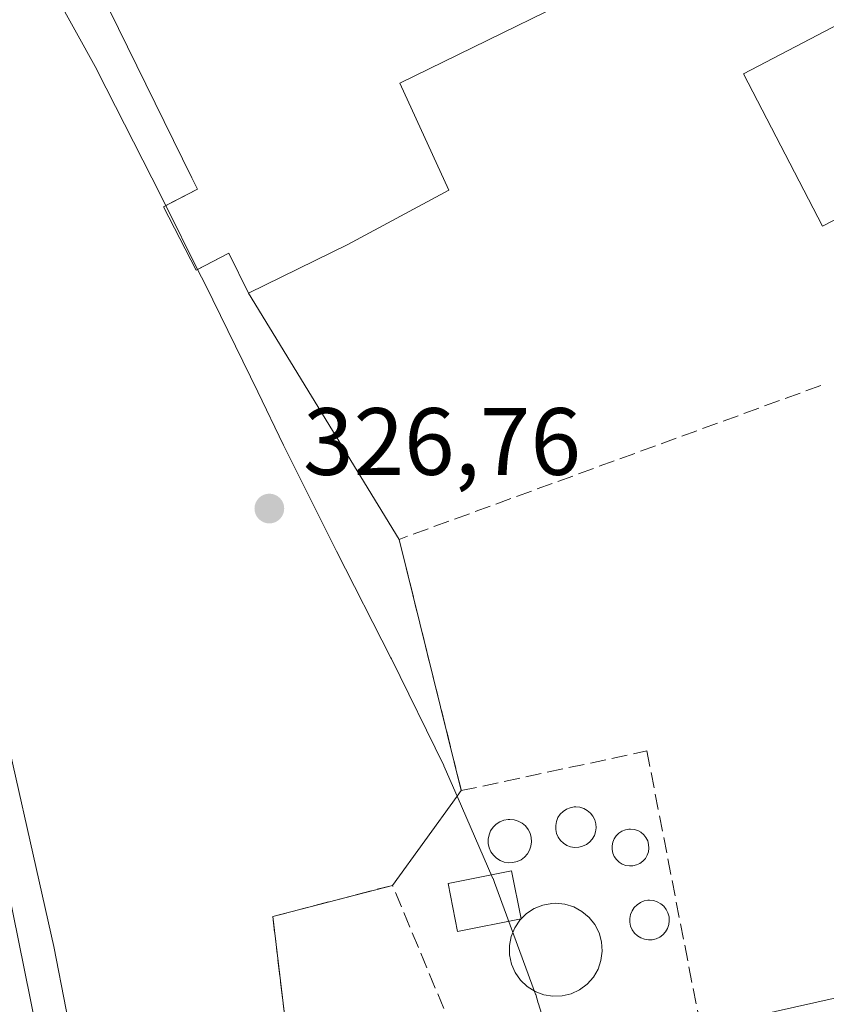
# Model space of a CAD drawing. Units: metres. Extents: x 573685 to 577161, y 4694116 to 4696472.
# Drawn here: x 574214 to 574298, y 4695848 to 4695951 of the extents above; entities that cross this region are included whole.
import ezdxf

# ---------------------------------------------------------------- set-up
doc = ezdxf.new("R2010")
doc.units = ezdxf.units.M
doc.header["$MEASUREMENT"] = 0
doc.linetypes.add('DGN Style 3', pattern=[2.307223458686699, 1.648016756204785, -0.6592067024819142])
for name, color, linetype, lineweight in [('Comarca CxS', 21, 'Continuous', 0), ('Comunidad Autónoma CxS', 142, 'Continuous', 0), ('Depósito genérico Cxs', 203, 'Continuous', 0), ('Edificación Cxs', 1, 'Continuous', 13), ('Edificación industrial Cxs', 135, 'Continuous', 13), ('Edificación ligera', 1, 'Continuous', 0), ('Edificación ligera Cxs', 1, 'Continuous', 0), ('Elemento construido Cxs', 1, 'Continuous', 0), ('Estación ferroviaria Cxs', 135, 'Continuous', 0), ('Ferrocarril', 4, 'Continuous', 0), ('Ferrocarril eje', 151, 'Continuous', 13), ('Municipio CxS', 4, 'Continuous', 0), ('Muro lineal', 1, 'DGN Style 3', 13), ('Núcleo urbano CxS', 7, 'Continuous', 0), ('Obra de contención lineal', 1, 'DGN Style 3', 13), ('Prado CxS', 92, 'Continuous', 0), ('Provincia CxS', 1, 'Continuous', 0), ('Punto de cota en terreno', 7, 'Continuous', 0), ('Recinto industrial CxS', 135, 'Continuous', 0), ('Rótulo de punto de cota en terreno', 7, 'Continuous', 0)]:
    doc.layers.add(name, color=color, linetype=linetype, lineweight=lineweight)
doc.styles.add('Style-Arial', font='txt')

# ---------------------------------------------------------------- blocks, each defined once
blk = doc.blocks.new('*U5')
at = {"layer": 'Núcleo urbano CxS', "color": 7, "linetype": 'Continuous', "lineweight": 0}
blk.add_polyline3d([(574214.8601000002, 4695958.1801, 326.2522000000026), (574221.5828999998, 4695945.9957, 326.2220999999991), (574221.6347000003, 4695945.895500001, 326.2207999999956), (574227.3605000004, 4695934.6447, 326.7845999999991), (574228.8243000006, 4695931.717, 326.954700000002), (574232.1668999996, 4695925.031300001, 326.4943000000058), (574232.9857000001, 4695923.3937, 326.4948000000004), (574238.4868999999, 4695912.191099999, 326.3251000000019), (574241.1880999999, 4695906.5889, 326.4967000000034), (574246.7472999999, 4695895.470699999, 326.5645999999979), (574252.4358999999, 4695884.2929, 326.7538999999961), (574252.4851000002, 4695884.194900001, 326.7560999999987), (574257.9861000003, 4695872.992500001, 327.0144), (574257.9886999996, 4695872.9871, 327.0142000000051), (574257.9911000002, 4695872.981699999, 327.0139000000054), (574258.1369000003, 4695872.666099999, 326.9986000000063), (574258.1392999999, 4695872.660900001, 326.9983999999968), (574258.1416999997, 4695872.6557, 326.9980999999971), (574259.3915999997, 4695869.7808, 326.9922999999981), (574263.1414999999, 4695861.155900001, 327.4640999999974), (574263.1447000002, 4695861.148499999, 327.4670999999944), (574263.1470999997, 4695861.142700001, 327.4695000000065), (574263.3086999999, 4695860.739499999, 327.6337000000058), (574263.3114999998, 4695860.7327, 327.6364999999932), (574263.3139000004, 4695860.7257, 327.6392999999953), (574267.6136999996, 4695849.025900001, 326.3616999999941), (574267.6180999996, 4695849.013699999, 326.360400000005), (574267.6222999999, 4695849.000499999, 326.3589000000065), (574267.8586999997, 4695848.2323, 326.2768999999971), (574267.8633000003, 4695848.217900001, 326.2753999999986), (574267.8640999999, 4695848.214500001, 326.2750999999989), (574267.8661000002, 4695848.206300001, 326.2741999999998), (574267.9115000004, 4695848.025900001, 326.2560999999987), (574269.7637, 4695842.068499999, 326.1521999999969)], dxfattribs=at)
blk = doc.blocks.new('5PATER')
at = {"layer": 'Prado CxS', "linetype": 'Continuous', "lineweight": 0}
h = blk.add_hatch(color=51, dxfattribs=at)
edge = h.paths.add_edge_path()
edge.add_ellipse((0, 0), major_axis=(-0.1095731443231308, -0.1110710700762829), ratio=0.9994222409660322, start_angle=0, end_angle=360)
blk = doc.blocks.new('*U22')
at = {"layer": 'Ferrocarril', "color": 4, "linetype": 'Continuous', "lineweight": 0}
blk.add_polyline3d([(574193.4305999996, 4695955.156199999, 326.6349000000046), (574196.9800000004, 4695940.640000001, 326.6674999999959), (574198.04, 4695935.51, 326.6796999999933), (574199.2199999997, 4695930.4, 326.6747999999934), (574202.8799999999, 4695917.350000001, 326.6719000000012), (574206.4500000002, 4695904.289999999, 326.7694999999949), (574210.5756000001, 4695882.766100001, 326.8350999999966), (574217.0843000002, 4695854.032299999, 327.4833999999973), (574224.8630999997, 4695814.185900001, 327.1364999999932), (574232.9594000002, 4695780.213400001, 327.2501000000047), (574240.2619000003, 4695744.812100001, 326.9103999999934), (574247.4057, 4695711.157000001, 327.0871999999945), (574264.7000000002, 4695635.199999999, 326.7158000000054), (574272.0843000002, 4695604.796700001, 326.5932999999932)], dxfattribs=at)
blk.add_3dface([(574226.1348000001, 4695755.119999999, 326.9363000000012), (574227.8120999997, 4695755.4681, 326.8497000000062), (574196.3640999999, 4695902.461300001, 326.7281999999978), (574194.6890000004, 4695902.1029, 326.7013000000007)], dxfattribs=at)

msp = doc.modelspace()

# ---------------------------------------------------------------- linework, layer by layer
at = {"layer": 'Comarca CxS', "color": 21, "linetype": 'Continuous', "lineweight": 0}
msp.add_3dface([(577157.7500005766, 4694159.209983038), (573728.4400005514, 4694122.179983035), (573704.06000055, 4696435.329983012), (577132.2500005754, 4696472.359983013)], dxfattribs=at)
at = {"layer": 'Comunidad Autónoma CxS', "color": 142, "linetype": 'Continuous', "lineweight": 0}
msp.add_3dface([(577157.7500005766, 4694159.209983038), (573728.4400005514, 4694122.179983035), (573704.06000055, 4696435.329983012), (577132.2500005754, 4696472.359983013)], dxfattribs=at)
at = {"layer": 'Depósito genérico Cxs', "color": 203, "linetype": 'Continuous', "lineweight": 0, "flags": 128}
for points, elevation in [([(574272.1401000004, 4695864.4301), (574271.7100999998, 4695864.4101), (574271.2901, 4695864.4801), (574270.8901000004, 4695864.630100001), (574270.5301000001, 4695864.850099999), (574270.2301000003, 4695865.1501), (574269.9801000003, 4695865.5001), (574269.8101000004, 4695865.890100001), (574269.7200999996, 4695866.300100001), (574269.7200999996, 4695866.7301), (574269.8000999996, 4695867.1501), (574269.9600999998, 4695867.540100001), (574270.2001, 4695867.890100001), (574270.5000999998, 4695868.190099999), (574270.8501000004, 4695868.420100001), (574271.2500999998, 4695868.5801), (574271.6700999998, 4695868.6601), (574271.8400999998, 4695868.670100001), (574272.2600999996, 4695868.620100001), (574272.6700999998, 4695868.5001), (574273.0401, 4695868.290100001), (574273.3701, 4695868.020099999), (574273.6300999997, 4695867.690099999), (574273.8201000001, 4695867.3101), (574273.9401000004, 4695866.9001), (574273.9700999996, 4695866.470100001), (574273.9101, 4695866.050100001), (574273.7801000001, 4695865.6501), (574273.5601000004, 4695865.280099999), (574273.2801000001, 4695864.970100001), (574272.9401000004, 4695864.710100001), (574272.5500999996, 4695864.530099999)], 333.702799999999), ([(574265.2301000003, 4695862.8201), (574264.7801000001, 4695862.800100001), (574264.3300999999, 4695862.870100001), (574263.9001000002, 4695863.030099999), (574263.5201000003, 4695863.280099999), (574263.1901000004, 4695863.590100001), (574262.9200999998, 4695863.960100001), (574262.7401000002, 4695864.380100001), (574262.6501000002, 4695864.8301), (574262.6401000004, 4695865.280099999), (574262.7301000003, 4695865.7301), (574262.9001000002, 4695866.1501), (574263.1601, 4695866.530099999), (574263.4801000003, 4695866.850099999), (574263.8601000002, 4695867.100099999), (574264.2801000001, 4695867.270099999), (574264.7301000003, 4695867.350099999), (574264.9101, 4695867.360099999), (574265.3701, 4695867.3101), (574265.8000999996, 4695867.1801), (574266.2001, 4695866.960100001), (574266.5500999996, 4695866.670100001), (574266.8300999999, 4695866.3101), (574267.0401, 4695865.9001), (574267.1601, 4695865.460100001), (574267.1901000004, 4695865.0101), (574267.1300999997, 4695864.5601), (574266.9901000002, 4695864.130100001), (574266.7600999996, 4695863.7301), (574266.4501, 4695863.390100001), (574266.0900999998, 4695863.120100001), (574265.6801000005, 4695862.9301)], 335.1033000000026), ([(574277.8300999999, 4695862.4801), (574277.4501, 4695862.470100001), (574277.0701000001, 4695862.530099999), (574276.7001, 4695862.670100001), (574276.3800999997, 4695862.870100001), (574276.1001000004, 4695863.140100001), (574275.8701, 4695863.450099999), (574275.7200999996, 4695863.8101), (574275.6401000004, 4695864.190099999), (574275.6300999997, 4695864.5701), (574275.7100999998, 4695864.950099999), (574275.8501000004, 4695865.3101), (574276.0701000001, 4695865.630100001), (574276.3400999998, 4695865.9001), (574276.6700999998, 4695866.120100001), (574277.0301000001, 4695866.2601), (574277.4101, 4695866.3301), (574277.5601000004, 4695866.340100001), (574277.9501, 4695866.300100001), (574278.3201000001, 4695866.1801), (574278.6601, 4695866.0001), (574278.9501, 4695865.7501), (574279.1901000004, 4695865.440099999), (574279.3701, 4695865.100099999), (574279.4700999996, 4695864.7301), (574279.5000999998, 4695864.340100001), (574279.4501, 4695863.960100001), (574279.3201000001, 4695863.590100001), (574279.1300999997, 4695863.2601), (574278.8701, 4695862.970100001), (574278.5601000004, 4695862.7401), (574278.2100999998, 4695862.5801)], 332.1836999999941), ([(574266.091, 4695856.9191), (574266.6501000002, 4695857.470100001), (574267.4700999996, 4695858.0101), (574268.3701, 4695858.370100001), (574269.3300999999, 4695858.550100001), (574269.7200999996, 4695858.5601), (574270.6901000004, 4695858.460100001), (574271.6201, 4695858.1801), (574272.4801000003, 4695857.710100001), (574273.2301000003, 4695857.0801), (574273.8300999999, 4695856.3201), (574274.2701000003, 4695855.450099999), (574274.5301000001, 4695854.5101), (574274.6001000004, 4695853.540100001), (574274.4700999996, 4695852.5701), (574274.1601, 4695851.6501), (574273.6700999998, 4695850.8101), (574273.0201000003, 4695850.0801), (574272.2301000003, 4695849.5001), (574271.3501000004, 4695849.0801), (574270.4101, 4695848.850099999), (574269.4301000005, 4695848.8101), (574268.4700999996, 4695848.970100001), (574267.5601000004, 4695849.3101), (574266.7301000003, 4695849.8301), (574266.0301000001, 4695850.5001), (574265.4700999996, 4695851.300100001), (574265.0800999999, 4695852.190099999), (574264.8701, 4695853.140100001), (574264.8601000002, 4695854.120100001), (574265.0500999996, 4695855.0801), (574265.4200999998, 4695855.9801), (574265.9600999998, 4695856.790100001)], 337.0779000000041), ([(574279.8501000004, 4695854.7401), (574279.4401000004, 4695854.720100001), (574279.0301000001, 4695854.780099999), (574278.6401000004, 4695854.9301), (574278.2901, 4695855.1501), (574277.9901000002, 4695855.440099999), (574277.7500999998, 4695855.780099999), (574277.5800999999, 4695856.1601), (574277.4901000002, 4695856.5701), (574277.4901000002, 4695856.9801), (574277.5701000001, 4695857.390100001), (574277.7301000003, 4695857.780099999), (574277.9600999998, 4695858.120100001), (574278.2500999998, 4695858.4101), (574278.6001000004, 4695858.640100001), (574278.9901000002, 4695858.800100001), (574279.4001000002, 4695858.870100001), (574279.5601000004, 4695858.880100001), (574279.9801000003, 4695858.840100001), (574280.3701, 4695858.710100001), (574280.7401000002, 4695858.5101), (574281.0601000004, 4695858.2501), (574281.3201000001, 4695857.920100001), (574281.5000999998, 4695857.550100001), (574281.6201, 4695857.1501), (574281.6401000004, 4695856.7301), (574281.5900999998, 4695856.3201), (574281.4600999998, 4695855.9301), (574281.2500999998, 4695855.5701), (574280.9700999996, 4695855.2601), (574280.6300999997, 4695855.0101), (574280.2600999996, 4695854.8301)], 332.0825000000044)]:
    msp.add_lwpolyline(points, close=True, dxfattribs=dict(at, elevation=elevation))
at = {"layer": 'Depósito genérico Cxs', "color": 203, "linetype": 'Continuous', "lineweight": 0}
for points in [[(574272.1401000004, 4695864.4301, 333.0987000000023), (574271.7100999998, 4695864.4101, 333.2734999999957), (574271.2901, 4695864.4801, 333.4367999999959), (574270.8901000004, 4695864.630100001, 333.5728999999992), (574270.5301000001, 4695864.850099999, 333.6664000000019), (574270.2301000003, 4695865.1501, 333.7027999999991), (574269.9801000003, 4695865.5001, 333.690499999997), (574269.8101000004, 4695865.890100001, 333.6272000000026), (574269.7200999996, 4695866.300100001, 333.5276000000013), (574269.7200999996, 4695866.7301, 333.4015000000072), (574269.8000999996, 4695867.1501, 333.271900000007), (574269.9600999998, 4695867.540100001, 333.1141999999964), (574270.2001, 4695867.890100001, 332.6502000000037), (574270.5000999998, 4695868.190099999, 332.2526999999973), (574270.8501000004, 4695868.420100001, 331.9478999999992), (574271.2500999998, 4695868.5801, 331.7350000000006), (574271.6700999998, 4695868.6601, 331.6260000000038), (574271.8400999998, 4695868.670100001, 331.6106), (574272.2600999996, 4695868.620100001, 331.6671000000061), (574272.6700999998, 4695868.5001, 331.6883999999991), (574273.0401, 4695868.290100001, 331.6591000000044), (574273.3701, 4695868.020099999, 331.7011000000057), (574273.6300999997, 4695867.690099999, 331.8361000000005), (574273.8201000001, 4695867.3101, 331.8945999999996), (574273.9401000004, 4695866.9001, 331.8632999999973), (574273.9700999996, 4695866.470100001, 331.9192000000039), (574273.9101, 4695866.050100001, 332.039300000004), (574273.7801000001, 4695865.6501, 332.1925000000047), (574273.5601000004, 4695865.280099999, 332.3772000000026), (574273.2801000001, 4695864.970100001, 332.5632000000041), (574272.9401000004, 4695864.710100001, 332.7498000000051), (574272.5500999996, 4695864.530099999, 332.9342000000034), (574272.1401000004, 4695864.4301, 333.0987000000023)], [(574265.2301000003, 4695862.8201, 334.8905999999988), (574264.7801000001, 4695862.800100001, 334.7069999999949), (574264.3300999999, 4695862.870100001, 334.4747999999963), (574263.9001000002, 4695863.030099999, 334.2032999999938), (574263.5201000003, 4695863.280099999, 333.9060999999929), (574263.1901000004, 4695863.590100001, 333.5994000000064), (574262.9200999998, 4695863.960100001, 333.2877000000008), (574262.7401000002, 4695864.380100001, 332.9888000000064), (574262.6501000002, 4695864.8301, 332.7127999999939), (574262.6401000004, 4695865.280099999, 332.4706000000006), (574262.7301000003, 4695865.7301, 332.2698999999994), (574262.9001000002, 4695866.1501, 332.1175999999978), (574263.1601, 4695866.530099999, 332.0225999999966), (574263.4801000003, 4695866.850099999, 331.9829000000027), (574263.8601000002, 4695867.100099999, 332.0038999999961), (574264.2801000001, 4695867.270099999, 332.0829999999987), (574264.7301000003, 4695867.350099999, 332.2220999999991), (574264.9101, 4695867.360099999, 332.2896000000038), (574265.3701, 4695867.3101, 332.5031000000017), (574265.8000999996, 4695867.1801, 332.7485000000015), (574266.2001, 4695866.960100001, 333.0319000000018), (574266.5500999996, 4695866.670100001, 333.334600000002), (574266.8300999999, 4695866.3101, 333.6484999999957), (574267.0401, 4695865.9001, 333.9624999999942), (574267.1601, 4695865.460100001, 334.2568000000028), (574267.1901000004, 4695865.0101, 334.5194999999949), (574267.1300999997, 4695864.5601, 334.7445000000007), (574266.9901000002, 4695864.130100001, 334.9241000000038), (574266.7600999996, 4695863.7301, 335.047900000005), (574266.4501, 4695863.390100001, 335.1033000000025), (574266.0900999998, 4695863.120100001, 335.097299999994), (574265.6801000005, 4695862.9301, 335.024900000004), (574265.2301000003, 4695862.8201, 334.8905999999988)], [(574277.8300999999, 4695862.4801, 331.7893999999943), (574277.4501, 4695862.470100001, 332.1478999999963), (574277.0701000001, 4695862.530099999, 332.1836999999941), (574276.7001, 4695862.670100001, 332.1554000000033), (574276.3800999997, 4695862.870100001, 332.0997999999963), (574276.1001000004, 4695863.140100001, 332.0185000000056), (574275.8701, 4695863.450099999, 331.9268000000012), (574275.7200999996, 4695863.8101, 331.8068999999959), (574275.6401000004, 4695864.190099999, 331.6665000000066), (574275.6300999997, 4695864.5701, 331.5026999999973), (574275.7100999998, 4695864.950099999, 331.2930999999954), (574275.8501000004, 4695865.3101, 331.0486999999994), (574276.0701000001, 4695865.630100001, 330.758600000001), (574276.3400999998, 4695865.9001, 330.4406000000017), (574276.6700999998, 4695866.120100001, 330.0877000000037), (574277.0301000001, 4695866.2601, 329.7428999999975), (574277.4101, 4695866.3301, 329.4177000000054), (574277.5601000004, 4695866.340100001, 329.3093999999983), (574277.9501, 4695866.300100001, 329.1088000000018), (574278.3201000001, 4695866.1801, 328.9661999999953), (574278.6601, 4695866.0001, 328.8659999999945), (574278.9501, 4695865.7501, 328.821100000001), (574279.1901000004, 4695865.440099999, 328.8234999999986), (574279.3701, 4695865.100099999, 328.8660999999993), (574279.4700999996, 4695864.7301, 328.9704000000056), (574279.5000999998, 4695864.340100001, 329.1331000000064), (574279.4501, 4695863.960100001, 329.3586000000068), (574279.3201000001, 4695863.590100001, 329.6582000000053), (574279.1300999997, 4695863.2601, 330.0074000000022), (574278.8701, 4695862.970100001, 330.4205999999977), (574278.5601000004, 4695862.7401, 330.8690999999963), (574278.2100999998, 4695862.5801, 331.3332999999984), (574277.8300999999, 4695862.4801, 331.7893999999943)], [(574266.091, 4695856.9191, 335.8310999999958), (574266.6501000002, 4695857.470100001, 336.2768000000069), (574267.4700999996, 4695858.0101, 337.0779000000039), (574268.3701, 4695858.370100001, 336.644100000005), (574269.3300999999, 4695858.550100001, 336.1659999999974), (574269.7200999996, 4695858.5601, 335.9885999999969), (574270.6901000004, 4695858.460100001, 335.594299999997), (574271.6201, 4695858.1801, 335.3046000000031), (574272.4801000003, 4695857.710100001, 335.1585000000051), (574273.2301000003, 4695857.0801, 334.9477999999945), (574273.8300999999, 4695856.3201, 334.690499999997), (574274.2701000003, 4695855.450099999, 334.4162999999971), (574274.5301000001, 4695854.5101, 334.2054000000062), (574274.6001000004, 4695853.540100001, 334.1667000000016), (574274.4700999996, 4695852.5701, 334.430600000007), (574274.1601, 4695851.6501, 334.0252999999939), (574273.6700999998, 4695850.8101, 333.7872000000062), (574273.0201000003, 4695850.0801, 333.7516999999934), (574272.2301000003, 4695849.5001, 333.7247000000062), (574271.3501000004, 4695849.0801, 333.530700000003), (574270.4101, 4695848.850099999, 333.6398000000045), (574269.4301000005, 4695848.8101, 334.0206000000035), (574268.4700999996, 4695848.970100001, 334.6340999999957), (574267.5601000004, 4695849.3101, 335.4192000000039), (574266.7301000003, 4695849.8301, 335.3761999999988), (574266.0301000001, 4695850.5001, 335.3987999999954), (574265.4700999996, 4695851.300100001, 335.5454000000027), (574265.0800999999, 4695852.190099999, 335.8372999999993), (574264.8701, 4695853.140100001, 335.6214999999939), (574264.8601000002, 4695854.120100001, 335.3006000000024), (574265.0500999996, 4695855.0801, 335.2241000000067), (574265.4200999998, 4695855.9801, 335.3690000000061), (574265.9600999998, 4695856.790100001, 335.7247999999963), (574266.091, 4695856.9191, 335.8310999999958)], [(574279.8501000004, 4695854.7401, 329.3125), (574279.4401000004, 4695854.720100001, 329.5356999999931), (574279.0301000001, 4695854.780099999, 329.7924000000057), (574278.6401000004, 4695854.9301, 330.0840999999928), (574278.2901, 4695855.1501, 330.396900000007), (574277.9901000002, 4695855.440099999, 330.7286000000022), (574277.7500999998, 4695855.780099999, 331.0633999999991), (574277.5800999999, 4695856.1601, 331.3867999999929), (574277.4901000002, 4695856.5701, 331.6817000000011), (574277.4901000002, 4695856.9801, 331.9128999999957), (574277.5701000001, 4695857.390100001, 332.0825000000041), (574277.7301000003, 4695857.780099999, 332.0096000000049), (574277.9600999998, 4695858.120100001, 331.8102000000072), (574278.2500999998, 4695858.4101, 331.5541999999987), (574278.6001000004, 4695858.640100001, 331.2416999999987), (574278.9901000002, 4695858.800100001, 330.892200000002), (574279.4001000002, 4695858.870100001, 330.5288), (574279.5601000004, 4695858.880100001, 330.3882000000012), (574279.9801000003, 4695858.840100001, 330.0280000000057), (574280.3701, 4695858.710100001, 329.7103999999963), (574280.7401000002, 4695858.5101, 329.4281999999948), (574281.0601000004, 4695858.2501, 329.2079999999987), (574281.3201000001, 4695857.920100001, 329.0611000000063), (574281.5000999998, 4695857.550100001, 328.9967000000034), (574281.6201, 4695857.1501, 328.8364000000001), (574281.6401000004, 4695856.7301, 328.7307000000001), (574281.5900999998, 4695856.3201, 328.6775000000052), (574281.4600999998, 4695855.9301, 328.6784999999945), (574281.2500999998, 4695855.5701, 328.7287999999971), (574280.9700999996, 4695855.2601, 328.8221999999951), (574280.6300999997, 4695855.0101, 328.953800000003), (574280.2600999996, 4695854.8301, 329.1111999999994), (574279.8501000004, 4695854.7401, 329.3125)]]:
    msp.add_polyline3d(points, dxfattribs=at)
at = {"layer": 'Edificación Cxs', "color": 1, "linetype": 'Continuous', "lineweight": 13}
msp.add_polyline3d([(574307.8201000001, 4695934.780099999, 326.7014999999956), (574297.6901000004, 4695929.550100001, 327.6769000000059), (574289.4200999998, 4695945.550100001, 327.5093999999954), (574299.5401, 4695950.800100001, 327.175900000002), (574307.8201000001, 4695934.780099999, 326.7014999999956)], dxfattribs=at)
msp.add_3dface([(574307.8201000001, 4695934.780099999, 327.6769000000059), (574297.6901000004, 4695929.550100001, 327.6769000000059), (574289.4200999998, 4695945.550100001, 327.6769000000059), (574299.5401, 4695950.800100001, 327.6769000000059)], dxfattribs=at)
at = {"layer": 'Edificación industrial Cxs', "color": 135, "linetype": 'Continuous', "lineweight": 13, "elevation": 337.0820999999998, "flags": 128}
msp.add_lwpolyline([(574260.0121999999, 4696004.752), (574279.4287999999, 4695957.328199999), (574253.3902000003, 4695944.553400001), (574258.5263, 4695933.332599999), (574247.9200999998, 4695927.640100001), (574237.4901000002, 4695922.520099999), (574235.4301000005, 4695926.7301), (574232.0301000001, 4695924.960100001), (574228.5800999999, 4695931.590100001), (574232.1401000004, 4695933.440099999), (574231.5579000004, 4695934.6259), (574219.0301000001, 4695960.1501), (574213.8901000004, 4695970.630100001), (574204.9801000003, 4695988.800100001), (574236.7001, 4696004.700099999), (574219.6201, 4696039.940099999), (574234.8689000001, 4696047.360500001), (574238.3000999996, 4696049.030099999)], close=True, dxfattribs=at)
at = {"layer": 'Edificación industrial Cxs', "color": 135, "linetype": 'Continuous', "lineweight": 13, "elevation": 342.6849999999973, "flags": 128}
msp.add_lwpolyline([(574254.8701, 4695718.670100001), (574245.8501000004, 4695760.140100001), (574257.6901000004, 4695762.7601), (574246.3000999996, 4695812.8101), (574265.0071, 4695816.727700001), (574268.2600999996, 4695801.800100001), (574277.2801000001, 4695803.600099999), (574275.6946999999, 4695810.132099999), (574272.5301000001, 4695823.170100001), (574269.8300999999, 4695822.5701), (574265.4401000004, 4695841.100099999), (574276.0373000001, 4695843.4737), (574284.9501, 4695845.470100001), (574328.6195, 4695855.2369)], dxfattribs=at)
at = {"layer": 'Edificación industrial Cxs', "color": 135, "linetype": 'Continuous', "lineweight": 13}
for points in [[(574213.8901000004, 4695970.630100001, 333.093399999998), (574204.9801000003, 4695988.800100001, 329.9055999999982), (574236.7001, 4696004.700099999, 333.8476999999984), (574219.6201, 4696039.940099999, 329.0794000000024), (574234.8689000001, 4696047.360500001, 330.1293000000005), (574238.3000999996, 4696049.030099999, 328.9101999999984), (574260.0122999996, 4696004.751700001, 330.6564000000071), (574264.4901000002, 4695995.620100001, 332.8625999999931), (574276.6801000005, 4696001.550100001, 328.1012000000046), (574291.7901, 4695970.470100001, 327.9974999999977), (574279.7100999998, 4695964.600099999, 332.7878999999957), (574282.5301000001, 4695958.850099999, 329.207899999994), (574279.4287, 4695957.328500001, 331.777700000006), (574253.3902000003, 4695944.553400001, 334.5377000000008), (574258.5263, 4695933.332599999, 330.3117999999959), (574247.9200999998, 4695927.640100001, 333.4057999999932), (574237.4901000002, 4695922.520099999, 335.0648999999976), (574235.4301000005, 4695926.7301, 337.0820999999996), (574232.0301000001, 4695924.960100001, 333.9763999999996), (574228.5800999999, 4695931.590100001, 332.9777999999933), (574232.1401000004, 4695933.440099999, 336.7743999999948), (574231.5579000004, 4695934.6259, 335.724000000002), (574219.0301000001, 4695960.1501, 332.5501999999979)], [(574284.9501, 4695845.470100001, 330.3099999999977), (574328.6195, 4695855.2369, 329.9146000000038)]]:
    msp.add_polyline3d(points, dxfattribs=at)
at = {"layer": 'Edificación ligera', "color": 1, "linetype": 'Continuous', "lineweight": 0}
msp.add_polyline3d([(574266.091, 4695856.9191, 335.8310999999958), (574259.4354999998, 4695855.588, 329.7909999999974), (574258.4293999998, 4695860.618600001, 329.4382000000041), (574265.0849000001, 4695861.9497, 334.9456999999966), (574266.091, 4695856.9191, 335.8310999999958)], dxfattribs=at)
at = {"layer": 'Edificación ligera Cxs', "color": 1, "linetype": 'Continuous', "lineweight": 0}
msp.add_3dface([(574266.091, 4695856.9191, 335.8310999999958), (574259.4354999998, 4695855.588, 335.8310999999958), (574258.4293999998, 4695860.618600001, 335.8310999999958), (574265.0849000001, 4695861.9497, 335.8310999999958)], dxfattribs=at)
at = {"layer": 'Elemento construido Cxs', "color": 1, "linetype": 'Continuous', "lineweight": 0}
msp.add_3dface([(574227.8120999997, 4695755.4681, 326.9363000000012), (574226.1349, 4695755.120100001, 326.9363000000012), (574194.6891000001, 4695902.1029, 326.9363000000012), (574196.3640999999, 4695902.461300001, 326.9363000000012)], dxfattribs=at)
at = {"layer": 'Estación ferroviaria Cxs', "color": 135, "linetype": 'Continuous', "lineweight": 0, "extrusion": (-0.05465740196858032, 0.1093229798341021, 0.9925024203951534), "elevation": 482318.1767138774, "flags": 128}
msp.add_lwpolyline([(-2613572.414338212, -3913837.241874359), (-2613572.414338212, -3913829.710680597)], dxfattribs=at)
at = {"layer": 'Estación ferroviaria Cxs', "color": 135, "linetype": 'Continuous', "lineweight": 0, "extrusion": (-0.377855788125601, -0.5438966425294116, 0.7492672724904076), "elevation": -2770824.398489915, "flags": 128}
msp.add_lwpolyline([(-2207656.248697155, 3135321.456103957), (-2207654.537996104, 3135325.802986408), (-2207650.444183582, 3135322.757088367)], dxfattribs=at)
at = {"layer": 'Estación ferroviaria Cxs', "color": 135, "linetype": 'Continuous', "lineweight": 0, "extrusion": (0.1259199366470806, -0.205486044617364, 0.9705254530522658), "elevation": -892313.4070973082, "flags": 128}
msp.add_lwpolyline([(2943203.553822895, 3594824.995234934), (2943203.553822895, 3594793.817465765)], dxfattribs=at)
at = {"layer": 'Estación ferroviaria Cxs', "color": 135, "linetype": 'Continuous', "lineweight": 0, "extrusion": (-0.008885070482000866, 0.03590822196067492, 0.9993155933528471), "elevation": 163846.3476056959, "flags": 128}
msp.add_lwpolyline([(-1685370.556196516, -4417453.27405888), (-1685370.556196516, -4417426.110802025)], dxfattribs=at)
at = {"layer": 'Estación ferroviaria Cxs', "color": 135, "linetype": 'Continuous', "lineweight": 0, "extrusion": (0.808803237040342, -0.588079348335656, 6.175900417292591e-05), "elevation": -2297081.165426755, "flags": 128}
msp.add_lwpolyline([(4135745.504725696, 470.4213461782815), (4135744.776105945, 470.6970461788056), (4135733.227376632, 469.3112461761591)], dxfattribs=at)
at = {"layer": 'Estación ferroviaria Cxs', "color": 135, "linetype": 'Continuous', "lineweight": 0, "extrusion": (0.03051536165374268, -0.01913633865311196, 0.9993510960849019), "elevation": -72010.81655771298, "flags": 128}
msp.add_lwpolyline([(4283402.598320972, 2007024.676438825), (4283393.160416727, 2007033.577233611), (4283366.283011368, 2007011.880505208)], dxfattribs=at)
at = {"layer": 'Estación ferroviaria Cxs', "color": 135, "linetype": 'Continuous', "lineweight": 0}
for points in [[(574219.0301000001, 4695960.1501, 332.5501999999979), (574231.5579000004, 4695934.6259, 335.724000000002), (574232.1401000004, 4695933.440099999, 336.7743999999948), (574228.8243000006, 4695931.717, 333.2828000000009), (574232.1668999996, 4695925.031300001, 334.2032999999938), (574235.4301000005, 4695926.7301, 337.0820999999996), (574237.4901000002, 4695922.520099999, 335.0648999999976), (574253.3000999996, 4695896.720100001, 327.5510999999969), (574259.8201000001, 4695870.370100001, 328.5559000000067), (574259.3915999997, 4695869.7808, 328.831600000005), (574252.6001000004, 4695860.440099999, 327.4458000000013), (574240.0500999996, 4695857.170100001, 327.7663999999932), (574244.1401000004, 4695822.880100001, 326.9848999999958), (574246.3000999996, 4695812.8101, 333.2605999999942), (574257.6901000004, 4695762.7601, 339.8831000000064), (574245.8501000004, 4695760.140100001, 329.851999999999), (574254.8701, 4695718.670100001, 331.1931000000041), (574264.7100999998, 4695720.640100001, 336.5709999999963), (574270.9134999998, 4695694.089000001, 331.9299000000028), (574272.3501000004, 4695687.940099999, 329.7284000000073), (574279.7801000001, 4695630.1601, 331.8576999999932)], [(574219.0301000001, 4695960.1501, 332.5501999999979), (574231.5579000004, 4695934.6259, 335.724000000002), (574232.1401000004, 4695933.440099999, 336.7743999999948), (574228.8243000006, 4695931.717, 333.2828000000009)]]:
    msp.add_polyline3d(points, dxfattribs=at)
at = {"layer": 'Ferrocarril eje', "color": 151, "linetype": 'Continuous', "lineweight": 13}
msp.add_polyline3d([(574182.1399999997, 4695979.82, 326.6030000000028), (574195.8200000003, 4695933.850000001, 326.6876000000047), (574199.8099999996, 4695919.140000001, 326.6909000000014), (574204.8200000003, 4695896.82, 326.8546999999962), (574221.3499999996, 4695815.26, 327.0475000000006), (574250.4699999997, 4695677.220000001, 326.9968999999983), (574281.1900000004, 4695544.029999999, 326.5862999999954), (574294.1200000001, 4695483.039999999, 326.5727999999945), (574302.1200000001, 4695447.84, 326.5861000000005), (574309.6799999997, 4695412.230000001, 326.5096000000049)], dxfattribs=at)
at = {"layer": 'Municipio CxS', "color": 4, "linetype": 'Continuous', "lineweight": 0}
msp.add_3dface([(577157.7500005766, 4694159.209983038), (573728.4400005514, 4694122.179983035), (573704.06000055, 4696435.329983012), (577132.2500005754, 4696472.359983013)], dxfattribs=at)
at = {"layer": 'Muro lineal', "color": 1, "linetype": 'DGN Style 3', "lineweight": 13}
msp.add_polyline3d([(574297.5201000003, 4695912.850099999, 327.4652999999962), (574253.3000999996, 4695896.720100001, 327.5510999999969), (574259.8201000001, 4695870.370100001, 328.5559000000067), (574279.2801000001, 4695874.530099999, 326.3595999999961), (574284.9501, 4695845.470100001, 330.3099999999977)], dxfattribs=at)
at = {"layer": 'Núcleo urbano CxS', "color": 7, "linetype": 'Continuous', "lineweight": 0}
for points in [[(574269.7637, 4695842.068499999, 326.1521999999969), (574267.9115000004, 4695848.025900001, 326.2560999999987), (574267.8661000002, 4695848.206300001, 326.2741999999998), (574267.8640999999, 4695848.214500001, 326.2750999999989), (574267.8633000003, 4695848.217900001, 326.2753999999986), (574267.8586999997, 4695848.2323, 326.2768999999971), (574267.6222999999, 4695849.000499999, 326.3589000000065), (574267.6180999996, 4695849.013699999, 326.360400000005), (574267.6136999996, 4695849.025900001, 326.3616999999941), (574263.3139000004, 4695860.7257, 327.6392999999953), (574263.3114999998, 4695860.7327, 327.6364999999932), (574263.3086999999, 4695860.739499999, 327.6337000000058), (574263.1470999997, 4695861.142700001, 327.4695000000065), (574263.1447000002, 4695861.148499999, 327.4670999999944), (574263.1414999999, 4695861.155900001, 327.4640999999974), (574259.3915999997, 4695869.7808, 326.9922999999981), (574258.1416999997, 4695872.6557, 326.9980999999971), (574258.1392999999, 4695872.660900001, 326.9983999999968), (574258.1369000003, 4695872.666099999, 326.9986000000063), (574257.9911000002, 4695872.981699999, 327.0139000000054), (574257.9886999996, 4695872.9871, 327.0142000000051), (574257.9861000003, 4695872.992500001, 327.0144), (574252.4851000002, 4695884.194900001, 326.7560999999987), (574252.4358999999, 4695884.2929, 326.7538999999961), (574246.7472999999, 4695895.470699999, 326.5645999999979), (574241.1880999999, 4695906.5889, 326.4967000000034), (574238.4868999999, 4695912.191099999, 326.3251000000019), (574232.9857000001, 4695923.3937, 326.4948000000004), (574232.1668999996, 4695925.031300001, 326.4943000000058), (574228.8243000006, 4695931.717, 326.954700000002), (574227.3605000004, 4695934.6447, 326.7845999999991), (574221.6347000003, 4695945.895500001, 326.2207999999956), (574221.5828999998, 4695945.9957, 326.2220999999991), (574214.8601000002, 4695958.1801, 326.2522000000026)], [(574214.8601000002, 4695958.1801, 326.2522000000026), (574221.5828999998, 4695945.9957, 326.2220999999991), (574221.6347000003, 4695945.895500001, 326.2207999999956), (574227.3605000004, 4695934.6447, 326.7845999999991), (574228.8243000006, 4695931.717, 326.954700000002), (574232.1668999996, 4695925.031300001, 326.4943000000058), (574232.9857000001, 4695923.3937, 326.4948000000004), (574238.4868999999, 4695912.191099999, 326.3251000000019), (574241.1880999999, 4695906.5889, 326.4967000000034), (574246.7472999999, 4695895.470699999, 326.5645999999979), (574252.4358999999, 4695884.2929, 326.7538999999961), (574252.4851000002, 4695884.194900001, 326.7560999999987), (574257.9861000003, 4695872.992500001, 327.0144), (574257.9886999996, 4695872.9871, 327.0142000000051), (574257.9911000002, 4695872.981699999, 327.0139000000054), (574258.1369000003, 4695872.666099999, 326.9986000000063), (574258.1392999999, 4695872.660900001, 326.9983999999968), (574258.1416999997, 4695872.6557, 326.9980999999971), (574259.3915999997, 4695869.7808, 326.9922999999981), (574263.1414999999, 4695861.155900001, 327.4640999999974), (574263.1447000002, 4695861.148499999, 327.4670999999944), (574263.1470999997, 4695861.142700001, 327.4695000000065), (574263.3086999999, 4695860.739499999, 327.6337000000058), (574263.3114999998, 4695860.7327, 327.6364999999932), (574263.3139000004, 4695860.7257, 327.6392999999953), (574267.6136999996, 4695849.025900001, 326.3616999999941), (574267.6180999996, 4695849.013699999, 326.360400000005), (574267.6222999999, 4695849.000499999, 326.3589000000065), (574267.8586999997, 4695848.2323, 326.2768999999971), (574267.8633000003, 4695848.217900001, 326.2753999999986), (574267.8640999999, 4695848.214500001, 326.2750999999989), (574267.8661000002, 4695848.206300001, 326.2741999999998), (574267.9115000004, 4695848.025900001, 326.2560999999987), (574269.7637, 4695842.068499999, 326.1521999999969)], [(574214.8601000002, 4695958.1801, 326.2522000000026), (574221.5828999998, 4695945.9957, 326.2220999999991), (574221.6347000003, 4695945.895500001, 326.2207999999956), (574227.3605000004, 4695934.6447, 326.7845999999991), (574228.8243000006, 4695931.717, 326.954700000002), (574232.1668999996, 4695925.031300001, 326.4943000000058), (574232.9857000001, 4695923.3937, 326.4948000000004), (574238.4868999999, 4695912.191099999, 326.3251000000019), (574241.1880999999, 4695906.5889, 326.4967000000034), (574246.7472999999, 4695895.470699999, 326.5645999999979), (574252.4358999999, 4695884.2929, 326.7538999999961), (574252.4851000002, 4695884.194900001, 326.7560999999987), (574257.9861000003, 4695872.992500001, 327.0144), (574257.9886999996, 4695872.9871, 327.0142000000051), (574257.9911000002, 4695872.981699999, 327.0139000000054), (574258.1369000003, 4695872.666099999, 326.9986000000063), (574258.1392999999, 4695872.660900001, 326.9983999999968), (574258.1416999997, 4695872.6557, 326.9980999999971), (574259.3915999997, 4695869.7808, 326.9922999999981), (574263.1414999999, 4695861.155900001, 327.4640999999974), (574263.1447000002, 4695861.148499999, 327.4670999999944), (574263.1470999997, 4695861.142700001, 327.4695000000065), (574263.3086999999, 4695860.739499999, 327.6337000000058), (574263.3114999998, 4695860.7327, 327.6364999999932), (574263.3139000004, 4695860.7257, 327.6392999999953), (574267.6136999996, 4695849.025900001, 326.3616999999941), (574267.6180999996, 4695849.013699999, 326.360400000005), (574267.6222999999, 4695849.000499999, 326.3589000000065), (574267.8586999997, 4695848.2323, 326.2768999999971), (574267.8633000003, 4695848.217900001, 326.2753999999986), (574267.8640999999, 4695848.214500001, 326.2750999999989), (574267.8661000002, 4695848.206300001, 326.2741999999998), (574267.9115000004, 4695848.025900001, 326.2560999999987), (574269.7637, 4695842.068499999, 326.1521999999969)]]:
    msp.add_polyline3d(points, dxfattribs=at)
at = {"layer": 'Obra de contención lineal', "color": 1, "linetype": 'DGN Style 3', "lineweight": 13}
msp.add_polyline3d([(574262.8501000004, 4695826.620100001, 328.7961000000068), (574259.7600999996, 4695843.280099999, 329.2685999999958), (574252.6001000004, 4695860.440099999, 327.4458000000013), (574240.0500999996, 4695857.170100001, 327.7663999999932), (574244.1401000004, 4695822.880100001, 326.9848999999958)], dxfattribs=at)
at = {"layer": 'Provincia CxS', "color": 1, "linetype": 'Continuous', "lineweight": 0}
msp.add_3dface([(577157.7500005766, 4694159.209983038), (573728.4400005514, 4694122.179983035), (573704.06000055, 4696435.329983012), (577132.2500005754, 4696472.359983013)], dxfattribs=at)
at = {"layer": 'Recinto industrial CxS', "color": 135, "linetype": 'Continuous', "lineweight": 0, "extrusion": (-0.05465740196858032, 0.1093229798341021, 0.9925024203951534), "elevation": 482318.1767138774, "flags": 128}
msp.add_lwpolyline([(-2613572.414338212, -3913837.241874359), (-2613572.414338212, -3913829.710680597)], dxfattribs=at)
at = {"layer": 'Recinto industrial CxS', "color": 135, "linetype": 'Continuous', "lineweight": 0, "extrusion": (-0.377855788125601, -0.5438966425294116, 0.7492672724904076), "elevation": -2770824.398489915, "flags": 128}
msp.add_lwpolyline([(-2207656.248697155, 3135321.456103957), (-2207654.537996104, 3135325.802986408), (-2207650.444183582, 3135322.757088367)], dxfattribs=at)
at = {"layer": 'Recinto industrial CxS', "color": 135, "linetype": 'Continuous', "lineweight": 0, "extrusion": (0.1259199366470806, -0.205486044617364, 0.9705254530522658), "elevation": -892313.4070973082, "flags": 128}
msp.add_lwpolyline([(2943203.553822895, 3594824.995234934), (2943203.553822895, 3594793.817465765)], dxfattribs=at)
at = {"layer": 'Recinto industrial CxS', "color": 135, "linetype": 'Continuous', "lineweight": 0, "extrusion": (-0.008885070482000866, 0.03590822196067492, 0.9993155933528471), "elevation": 163846.3476056959, "flags": 128}
msp.add_lwpolyline([(-1685370.556196516, -4417453.27405888), (-1685370.556196516, -4417426.110802025)], dxfattribs=at)
at = {"layer": 'Recinto industrial CxS', "color": 135, "linetype": 'Continuous', "lineweight": 0, "extrusion": (0.808803237040342, -0.588079348335656, 6.175900417292591e-05), "elevation": -2297081.165426755, "flags": 128}
msp.add_lwpolyline([(4135745.504725696, 470.4213461782815), (4135744.776105945, 470.6970461788056), (4135733.227376632, 469.3112461761591)], dxfattribs=at)
at = {"layer": 'Recinto industrial CxS', "color": 135, "linetype": 'Continuous', "lineweight": 0, "extrusion": (0.03051536165374268, -0.01913633865311196, 0.9993510960849019), "elevation": -72010.81655771298, "flags": 128}
msp.add_lwpolyline([(4283402.598320972, 2007024.676438825), (4283393.160416727, 2007033.577233611), (4283366.283011368, 2007011.880505208)], dxfattribs=at)
at = {"layer": 'Recinto industrial CxS', "color": 135, "linetype": 'Continuous', "lineweight": 0}
for points in [[(574279.7801000001, 4695630.1601, 331.8576999999932), (574272.3501000004, 4695687.940099999, 329.7284000000073), (574270.9134999998, 4695694.089000001, 331.9299000000028), (574264.7100999998, 4695720.640100001, 336.5709999999963), (574254.8701, 4695718.670100001, 331.1931000000041), (574245.8501000004, 4695760.140100001, 329.851999999999), (574257.6901000004, 4695762.7601, 339.8831000000064), (574246.3000999996, 4695812.8101, 333.2605999999942), (574244.1401000004, 4695822.880100001, 326.9848999999958), (574240.0500999996, 4695857.170100001, 327.7663999999932), (574252.6001000004, 4695860.440099999, 327.4458000000013), (574259.3915999997, 4695869.7808, 328.831600000005), (574259.8201000001, 4695870.370100001, 328.5559000000067), (574253.3000999996, 4695896.720100001, 327.5510999999969), (574237.4901000002, 4695922.520099999, 335.0648999999976), (574235.4301000005, 4695926.7301, 337.0820999999996), (574232.1668999996, 4695925.031300001, 334.2032999999938), (574228.8243000006, 4695931.717, 333.2828000000009), (574232.1401000004, 4695933.440099999, 336.7743999999948), (574231.5579000004, 4695934.6259, 335.724000000002), (574219.0301000001, 4695960.1501, 332.5501999999979)], [(574219.0301000001, 4695960.1501, 332.5501999999979), (574231.5579000004, 4695934.6259, 335.724000000002), (574232.1401000004, 4695933.440099999, 336.7743999999948), (574228.8243000006, 4695931.717, 333.2828000000009)]]:
    msp.add_polyline3d(points, dxfattribs=at)

# ---------------------------------------------------------------- block references
at = {"layer": 'Ferrocarril', "color": 4, "linetype": 'Continuous', "lineweight": 0}
msp.add_blockref('*U22', (0, 0), dxfattribs=at)
at = {"layer": 'Núcleo urbano CxS', "color": 7, "linetype": 'Continuous', "lineweight": 0}
msp.add_blockref('*U5', (0, 0), dxfattribs=at)
at = {"layer": 'Punto de cota en terreno', "color": 7, "linetype": 'Continuous', "lineweight": 0, "xscale": 10, "yscale": 10, "zscale": 10}
msp.add_blockref('5PATER', (574239.6900000004, 4695899.949999999, 326.7599999999948), dxfattribs=at)

# ---------------------------------------------------------------- texts
at = {"layer": 'Rótulo de punto de cota en terreno', "color": 7, "linetype": 'Continuous', "lineweight": 0, "style": 'Style-Arial'}
msp.add_text('326,76', height=7.000000000000002, dxfattribs=at).set_placement((574243.2177999998, 4695903.477800001))

doc.saveas('drawing.dxf')
